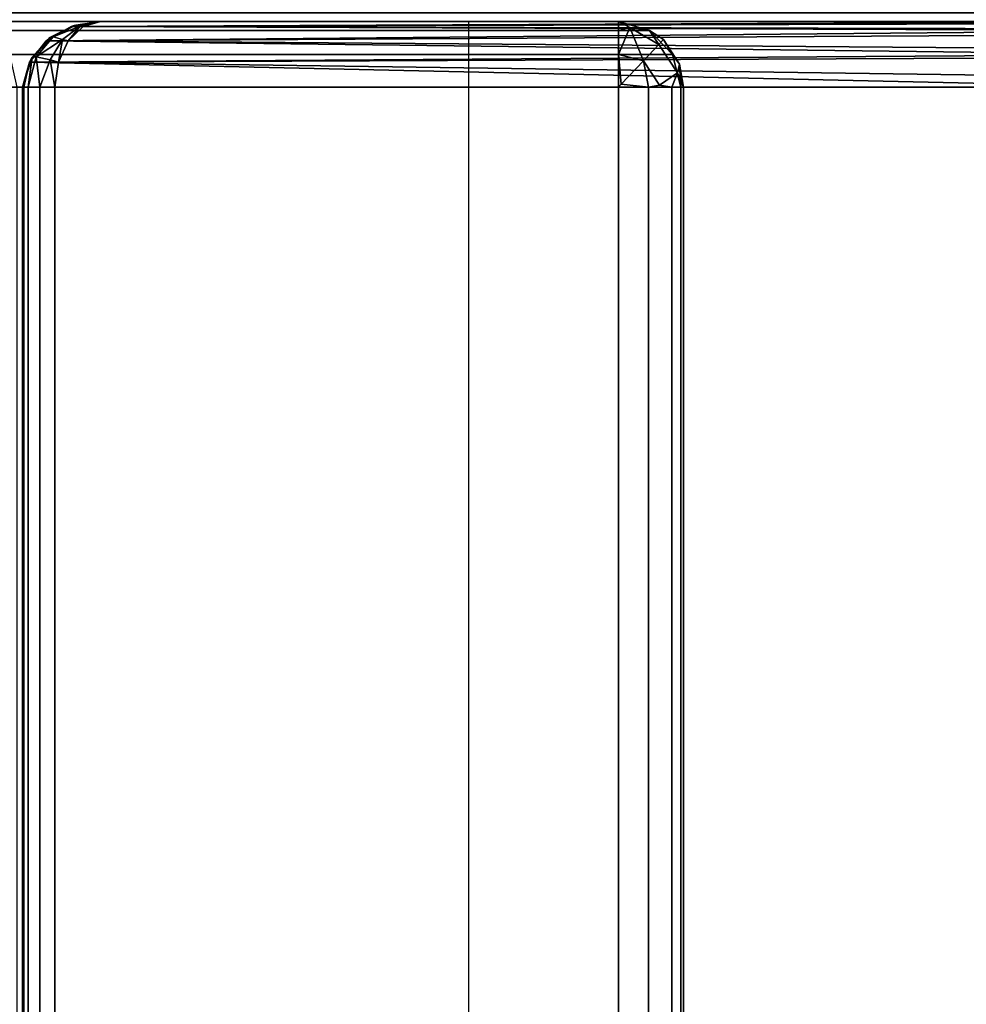
# Model space of a CAD drawing. Extents: x -168 to 183, y -35 to 174.
# Drawn here: x -132 to -125, y 134 to 141 of the extents above; entities that cross this region are included whole.
import ezdxf

# ---------------------------------------------------------------- set-up
doc = ezdxf.new("R2010")
doc.units = 0
doc.header["$LTSCALE"] = 96
doc.header["$MEASUREMENT"] = 0
for name, color, linetype in [('AFUCH-3-ARLT', 7, 'Continuous'), ('AFUCH-3-BKLT', 7, 'Continuous'), ('AFUCH-3-STLT', 7, 'Continuous'), ('AFUCH-P', 7, 'Continuous'), ('MAIN_FURN', 7, 'Continuous')]:
    doc.layers.add(name, color=color, linetype=linetype)

# ---------------------------------------------------------------- blocks, each defined once
blk = doc.blocks.new('3000SF2SAR48GG')
at = {"layer": 'AFUCH-3-ARLT', "color": 47, "linetype": 'Continuous'}
for points, invisible_edges in [([(6, -0.5, 2), (5.933, -47.5, 1.75), (6, -47.5, 2)], 1), ([(5.933, -0.5, 1.75), (5.933, -47.5, 1.75), (6, -0.5, 2)], 2), ([(6, -1, 28.5), (6, -0.5, 28), (6, -47, 28.5)], 3), ([(6, -0.5, 28), (6, -47.5, 28), (6, -47, 28.5)], 15), ([(6, -47.5, 2), (6, -47.5, 28), (6, -0.5, 28)], 14), ([(6, -0.5, 2), (6, -47.5, 2), (6, -0.5, 28)], 2), ([(6, -47, 28.5), (5.933, -1, 28.75), (6, -1, 28.5)], 1), ([(5.933, -47, 28.75), (5.933, -1, 28.75), (6, -47, 28.5)], 2)]:
    blk.add_3dface(points, dxfattribs=dict(at, invisible_edges=invisible_edges))
at = {"layer": 'AFUCH-3-BKLT', "color": 47, "linetype": 'Continuous'}
for points in [[(6, -0.5, 2), (6.0381, -13.939, 1.8087), (6.067, -0.5, 1.75)], [(6, -13.8063, 2), (6.0381, -13.939, 1.8087), (6, -0.5, 2)], [(6.0381, -13.939, 1.8087), (6.1464, -14.0516, 1.6464), (6.067, -0.5, 1.75)], [(6.067, -0.5, 1.75), (6.1464, -14.0516, 1.6464), (6.25, -0.5, 1.567)], [(6.1464, -14.0516, 1.6464), (6.3087, -14.1267, 1.5381), (6.25, -0.5, 1.567)], [(6.25, -0.5, 1.567), (6.3087, -14.1267, 1.5381), (6.5, -0.5, 1.5)], [(6.5, -0.5, 1.5), (6.3087, -14.1267, 1.5381), (6.5, -14.1531, 1.5)], [(6, -5.3148, 27.4743), (6.0381, -14.0298, 1.9346), (6, -13.8063, 2)], [(6.067, -5.552, 27.5534), (6.0381, -14.0298, 1.9346), (6, -5.3148, 27.4743)], [(6.1464, -14.2193, 1.8791), (6.0381, -14.0298, 1.9346), (6.067, -5.552, 27.5534)], [(6.25, -5.7256, 27.6113), (6.1464, -14.2193, 1.8791), (6.067, -5.552, 27.5534)], [(6.3087, -14.3459, 1.8421), (6.1464, -14.2193, 1.8791), (6.25, -5.7256, 27.6113)], [(6.5, -5.7892, 27.6325), (6.3087, -14.3459, 1.8421), (6.25, -5.7256, 27.6113)], [(6.5, -14.3903, 1.8291), (6.3087, -14.3459, 1.8421), (6.5, -5.7892, 27.6325)], [(6, -13.8063, 2), (6.0381, -14.0298, 1.9346), (6.0294, -14.0077, 1.884)], [(6.0342, -13.9608, 1.8211), (6.0381, -13.939, 1.8087), (6, -13.8063, 2)], [(6.0283, -13.9941, 1.8646), (6, -13.8063, 2), (6.0294, -14.0077, 1.884)], [(6.0283, -13.9941, 1.8646), (6.0342, -13.9608, 1.8211), (6, -13.8063, 2)], [(6.1464, -14.0516, 1.6464), (6.0381, -13.939, 1.8087), (6.0342, -13.9608, 1.8211)], [(6.0283, -13.9941, 1.8646), (6.117, -14.1668, 1.7401), (6.0342, -13.9608, 1.8211)], [(6.0283, -13.9941, 1.8646), (6.1206, -14.1916, 1.7783), (6.117, -14.1668, 1.7401)], [(6.0294, -14.0077, 1.884), (6.1206, -14.1916, 1.7783), (6.0283, -13.9941, 1.8646)], [(6.0294, -14.0077, 1.884), (6.1464, -14.2193, 1.8791), (6.1206, -14.1916, 1.7783)], [(6.0381, -14.0298, 1.9346), (6.1464, -14.2193, 1.8791), (6.0294, -14.0077, 1.884)], [(6.1361, -14.0968, 1.6633), (6.1464, -14.0516, 1.6464), (6.0342, -13.9608, 1.8211)], [(6.117, -14.1668, 1.7401), (6.1361, -14.0968, 1.6633), (6.0342, -13.9608, 1.8211)], [(6.2682, -14.2969, 1.6464), (6.1361, -14.0968, 1.6633), (6.117, -14.1668, 1.7401)], [(6.3087, -14.1267, 1.5381), (6.1464, -14.0516, 1.6464), (6.1361, -14.0968, 1.6633)], [(6.2908, -14.1903, 1.5558), (6.3087, -14.1267, 1.5381), (6.1361, -14.0968, 1.6633)], [(6.2682, -14.2969, 1.6464), (6.2908, -14.1903, 1.5558), (6.1361, -14.0968, 1.6633)], [(6.117, -14.1668, 1.7401), (6.2725, -14.3273, 1.6995), (6.2682, -14.2969, 1.6464)], [(6.1206, -14.1916, 1.7783), (6.2725, -14.3273, 1.6995), (6.117, -14.1668, 1.7401)], [(6.2908, -14.1903, 1.5558), (6.5, -14.1531, 1.5), (6.3087, -14.1267, 1.5381)], [(6.5, -14.2671, 1.5275), (6.5, -14.1531, 1.5), (6.2908, -14.1903, 1.5558)], [(6.1206, -14.1916, 1.7783), (6.3087, -14.3459, 1.8421), (6.2725, -14.3273, 1.6995)], [(6.1464, -14.2193, 1.8791), (6.3087, -14.3459, 1.8421), (6.1206, -14.1916, 1.7783)], [(6.2682, -14.2969, 1.6464), (6.5, -14.2671, 1.5275), (6.2908, -14.1903, 1.5558)], [(6.5, -14.356, 1.6038), (6.5, -14.2671, 1.5275), (6.2682, -14.2969, 1.6464)], [(6.2725, -14.3273, 1.6995), (6.5, -14.356, 1.6038), (6.2682, -14.2969, 1.6464)], [(6.5, -14.4003, 1.7123), (6.5, -14.356, 1.6038), (6.2725, -14.3273, 1.6995)], [(6.3087, -14.3459, 1.8421), (6.5, -14.4003, 1.7123), (6.2725, -14.3273, 1.6995)], [(6.5, -14.3903, 1.8291), (6.5, -14.4003, 1.7123), (6.3087, -14.3459, 1.8421)]]:
    blk.add_3dface(points, dxfattribs=at)
for points, invisible_edges in [([(6, -0.5, 2), (6, -5.3148, 27.4743), (6, -13.8063, 2)], 1), ([(6.5, -14.1531, 1.5), (53.5, -0.5, 1.5), (6.5, -0.5, 1.5)], 1), ([(53.5, -14.1531, 1.5), (53.5, -0.5, 1.5), (6.5, -14.1531, 1.5)], 2), ([(6.5, -5.7892, 27.6325), (53.5, -14.3903, 1.8291), (6.5, -14.3903, 1.8291)], 1), ([(53.5, -5.7892, 27.6325), (53.5, -14.3903, 1.8291), (6.5, -5.7892, 27.6325)], 2), ([(6.5, -14.1531, 1.5), (6.5, -14.2671, 1.5275), (53.5, -14.2671, 1.5275)], 12), ([(53.5, -14.2671, 1.5275), (53.5, -14.1531, 1.5), (6.5, -14.1531, 1.5)], 12), ([(53.5, -14.2671, 1.5275), (6.5, -14.356, 1.6038), (53.5, -14.356, 1.6038)], 1), ([(6.5, -14.2671, 1.5275), (6.5, -14.356, 1.6038), (53.5, -14.2671, 1.5275)], 2), ([(53.5, -14.356, 1.6038), (6.5, -14.4003, 1.7123), (53.5, -14.4003, 1.7123)], 1), ([(6.5, -14.356, 1.6038), (6.5, -14.4003, 1.7123), (53.5, -14.356, 1.6038)], 2), ([(53.5, -14.3903, 1.8291), (6.5, -14.4003, 1.7123), (6.5, -14.3903, 1.8291)], 1), ([(53.5, -14.4003, 1.7123), (6.5, -14.4003, 1.7123), (53.5, -14.3903, 1.8291)], 2)]:
    blk.add_3dface(points, dxfattribs=dict(at, invisible_edges=invisible_edges))
at = {"layer": 'AFUCH-3-STLT', "color": 47, "linetype": 'Continuous'}
for points in [[(6.5, -9.3661, 17.0754), (6.3247, -9.3956, 16.9427), (6.5, -9.386, 16.8419)], [(6.3906, -9.412, 17.1924), (6.3247, -9.3956, 16.9427), (6.5, -9.3661, 17.0754)], [(6.5, -9.4548, 17.2924), (6.3906, -9.412, 17.1924), (6.5, -9.3661, 17.0754)], [(6.25, -9.4496, 16.8631), (6.138, -9.5169, 16.9685), (6.067, -9.6232, 16.9209)], [(6.3247, -9.3956, 16.9427), (6.138, -9.5169, 16.9685), (6.25, -9.4496, 16.8631)], [(6.5, -9.386, 16.8419), (6.3247, -9.3956, 16.9427), (6.25, -9.4496, 16.8631)], [(6.4859, -9.5486, 17.3906), (6.3906, -9.412, 17.1924), (6.5, -9.4548, 17.2924)], [(6.138, -9.5169, 16.9685), (6.175, -9.5521, 17.2222), (6.067, -9.6232, 16.9209)], [(6.5, -9.6325, 17.4451), (6.4859, -9.5486, 17.3906), (6.5, -9.4548, 17.2924)], [(6.175, -9.5521, 17.2222), (6.2992, -9.6699, 17.4164), (6.0465, -9.7748, 17.1924)], [(6.067, -9.6232, 16.9209), (6.175, -9.5521, 17.2222), (6.0465, -9.7748, 17.1924)], [(6.2992, -9.6699, 17.4164), (6.4859, -9.5486, 17.3906), (6.5, -9.6325, 17.4451)], [(6.0465, -9.7748, 17.1924), (6, -9.8604, 17), (6.067, -9.6232, 16.9209)], [(6.0465, -9.7748, 17.1924), (6.2992, -9.6699, 17.4164), (6.25, -9.8604, 17.433)], [(6.2992, -9.6699, 17.4164), (6.4771, -9.8387, 17.499), (6.25, -9.8604, 17.433)], [(6.4771, -9.8387, 17.499), (6.2992, -9.6699, 17.4164), (6.5, -9.6325, 17.4451)], [(6.4771, -9.8387, 17.499), (6.5, -9.6325, 17.4451), (6.5, -9.8604, 17.5)], [(6.067, -9.8604, 17.25), (6, -9.8604, 17), (6.0465, -9.7748, 17.1924)], [(6.25, -9.8604, 17.433), (6.067, -9.8604, 17.25), (6.0465, -9.7748, 17.1924)], [(6.25, -9.8604, 17.433), (6.4771, -9.8387, 17.499), (6.5, -9.8604, 17.5)]]:
    blk.add_3dface(points, dxfattribs=at)
for points, invisible_edges in [([(6.5, -9.3661, 17.0754), (53.5, -9.4548, 17.2924), (6.5, -9.4548, 17.2924)], 1), ([(53.5, -9.3661, 17.0754), (53.5, -9.4548, 17.2924), (6.5, -9.3661, 17.0754)], 2), ([(53.5, -9.386, 16.8419), (53.5, -9.3661, 17.0754), (6.5, -9.3661, 17.0754)], 12), ([(6.5, -9.3661, 17.0754), (6.5, -9.386, 16.8419), (53.5, -9.386, 16.8419)], 12), ([(6.067, -14.6517, 1.8355), (6.25, -14.4989, 1.715), (6.25, -9.4496, 16.8631)], 12), ([(6.067, -9.6232, 16.9209), (6.067, -14.6517, 1.8355), (6.25, -9.4496, 16.8631)], 2), ([(6.175, -9.5521, 17.2222), (6.138, -9.5169, 16.9685), (6.3247, -9.3956, 16.9427)], 12), ([(6.175, -9.5521, 17.2222), (6.3247, -9.3956, 16.9427), (6.3906, -9.412, 17.1924)], 1), ([(6.175, -9.5521, 17.2222), (6.3906, -9.412, 17.1924), (6.2992, -9.6699, 17.4164)], 2), ([(6.5, -9.386, 16.8419), (6.25, -14.4989, 1.715), (6.5, -14.443, 1.6709)], 1), ([(6.25, -9.4496, 16.8631), (6.25, -14.4989, 1.715), (6.5, -9.386, 16.8419)], 2), ([(6.2992, -9.6699, 17.4164), (6.3906, -9.412, 17.1924), (6.4859, -9.5486, 17.3906)], 1), ([(6.5, -9.386, 16.8419), (53.5, -14.443, 1.6709), (53.5, -9.386, 16.8419)], 1), ([(6.5, -14.443, 1.6709), (53.5, -14.443, 1.6709), (6.5, -9.386, 16.8419)], 2), ([(6.5, -9.4548, 17.2924), (53.5, -9.6325, 17.4451), (6.5, -9.6325, 17.4451)], 1), ([(53.5, -9.4548, 17.2924), (53.5, -9.6325, 17.4451), (6.5, -9.4548, 17.2924)], 2), ([(6, -14.8604, 2), (6.067, -14.6517, 1.8355), (6.067, -9.6232, 16.9209)], 12), ([(6, -9.8604, 17), (6, -14.8604, 2), (6.067, -9.6232, 16.9209)], 2), ([(6.5, -9.8604, 17.5), (53.5, -9.6325, 17.4451), (53.5, -9.8604, 17.5)], 1), ([(6.5, -9.6325, 17.4451), (53.5, -9.6325, 17.4451), (6.5, -9.8604, 17.5)], 2), ([(6, -9.8604, 17), (6.067, -9.8604, 17.25), (6.067, -27.7951, 17.25)], 12), ([(6, -27.7951, 17), (6, -9.8604, 17), (6.067, -27.7951, 17.25)], 2), ([(6, -9.8604, 17), (6, -28.2865, 16.4079), (6, -14.8604, 2)], 3), ([(6, -27.7951, 17), (6, -28.2865, 16.4079), (6, -9.8604, 17)], 3), ([(6.067, -9.8604, 17.25), (6.25, -9.8604, 17.433), (6.25, -27.7951, 17.433)], 12), ([(6.067, -27.7951, 17.25), (6.067, -9.8604, 17.25), (6.25, -27.7951, 17.433)], 2), ([(6.5, -27.7951, 17.5), (6.25, -9.8604, 17.433), (6.5, -9.8604, 17.5)], 1), ([(6.25, -27.7951, 17.433), (6.25, -9.8604, 17.433), (6.5, -27.7951, 17.5)], 2), ([(6.5, -9.8604, 17.5), (53.5, -27.7951, 17.5), (6.5, -27.7951, 17.5)], 1), ([(53.5, -9.8604, 17.5), (53.5, -27.7951, 17.5), (6.5, -9.8604, 17.5)], 2)]:
    blk.add_3dface(points, dxfattribs=dict(at, invisible_edges=invisible_edges))
at = {"layer": 'AFUCH-P', "color": 1, "linetype": 'Continuous'}
for p, q in [((6, -28.8), (6, 0)), ((6, 0), (6, -48)), ((54, -11), (6, -11))]:
    blk.add_line(p, q, dxfattribs=at)

msp = doc.modelspace()

# ---------------------------------------------------------------- block references
at = {"layer": 'MAIN_FURN', "linetype": 'Continuous', "rotation": 270}
msp.add_blockref('3000SF2SAR48GG', (-118, 147), dxfattribs=at)

doc.saveas('drawing.dxf')
